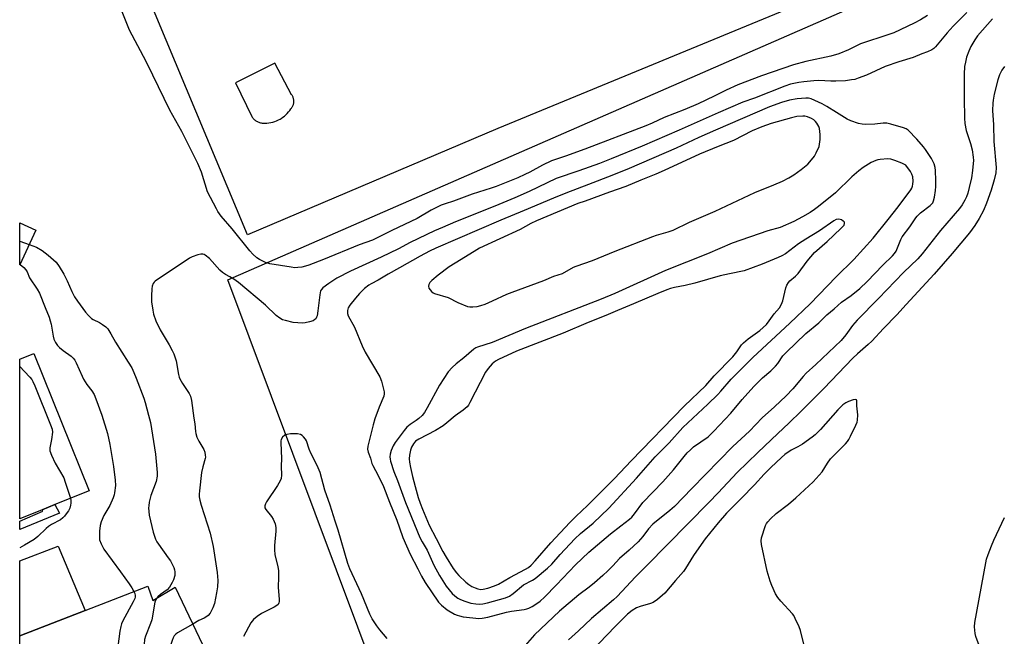
# Model space of a CAD drawing. Units: inches. Extents: x 1297764 to 1303764, y 537448 to 541449.
# Drawn here: x 1297764 to 1298140, y 537879 to 538115 of the extents above; entities that cross this region are included whole.
import ezdxf

# ---------------------------------------------------------------- set-up
doc = ezdxf.new("R2010")
doc.units = ezdxf.units.IN
doc.header["$MEASUREMENT"] = 0
for name, color, linetype in [('BLDG-Footprint', 5, 'Continuous'), ('NTRL-Open Land', 7, 'Continuous'), ('TRANS-Driveway', 251, 'Continuous'), ('TRANS-Non Street Sidewalk', 7, 'Continuous'), ('TRANS-Parking Lot', 4, 'Continuous'), ('Undefined', 1, 'Continuous')]:
    doc.layers.add(name, color=color, linetype=linetype)

msp = doc.modelspace()

# ---------------------------------------------------------------- linework, layer by layer
at = {"layer": 'BLDG-Footprint'}
for points, elevation in [([(1297770.46, 538034.06), (1297764.33, 538020.82), (1297764.33, 538036.89)], 491.47), ([(1297772.9, 537927.3), (1297764.32, 537923.84), (1297764.33, 537984.77), (1297769.66, 537986.92), (1297790.81, 537934.52), (1297777.77, 537929.26)], 492.39), ([(1297813.27, 537898.12), (1297815.2, 537892.58), (1297823.71, 537897.72), (1297835.45, 537872.81), (1297833.15, 537870.11), (1297842.14, 537849.94), (1297834.69, 537847.29), (1297838.77, 537836.14), (1297800.28, 537820.26), (1297795.63, 537833.03), (1297786.85, 537830.84), (1297784.83, 537835.53), (1297783.41, 537838.85), (1297781.17, 537844.07), (1297783.09, 537844.78), (1297778.2, 537856.31), (1297768.67, 537852.5), (1297764.32, 537863.32), (1297764.32, 537879.09), (1297789.31, 537888.8)], 490.7)]:
    msp.add_lwpolyline(points, close=True, dxfattribs=dict(at, elevation=elevation))
at = {"layer": 'NTRL-Open Land'}
msp.add_polyline3d([(1298445.59, 537766.51, 0), (1298365.46, 537745.39, 0), (1298279.49, 537724.4, 0), (1298120, 537668.62, 0), (1298026.77, 537649.63, 0), (1297928.48, 537617.61, 0), (1297806.52, 537573.36, 0), (1297764.29, 537552.09, 0), (1297764.3, 537662.38, 0), (1297852.28, 537697.68, 0), (1297926.84, 537793.21, 0), (1297843.78, 538015.09, 0), (1298112.45, 538132.5, 0)], dxfattribs=at)
at = {"layer": 'TRANS-Driveway'}
msp.add_lwpolyline([(1297789.31, 537888.8), (1297764.32, 537879.09), (1297764.32, 537907.79), (1297778.95, 537913.32)], close=True, dxfattribs=at)
at = {"layer": 'TRANS-Non Street Sidewalk'}
msp.add_lwpolyline([(1297779.44, 537925.98), (1297764.32, 537919.69), (1297764.32, 537922.96), (1297773.11, 537926.76), (1297772.9, 537927.3), (1297777.77, 537929.26)], close=True, dxfattribs=at)
at = {"layer": 'TRANS-Parking Lot'}
msp.add_polyline3d([(1298094.59, 538133.94, 0), (1297946.96, 538072.9, 0), (1297851.36, 538032.27, 0), (1297808.28, 538135.43, 0)], dxfattribs=at)
msp.add_polyline3d([(1297857.23, 538075.02, 0), (1297857.98, 538075, 0), (1297858.74, 538075.03, 0), (1297859.48, 538075.11, 0), (1297860.23, 538075.24, 0), (1297860.96, 538075.42, 0), (1297861.68, 538075.63, 0), (1297862.39, 538075.9, 0), (1297863.08, 538076.21, 0), (1297863.74, 538076.56, 0), (1297864.16, 538076.8, 0), (1297864.79, 538077.22, 0), (1297865.39, 538077.68, 0), (1297865.96, 538078.17, 0), (1297866.5, 538078.7, 0), (1297867, 538079.25, 0), (1297867.47, 538079.84, 0), (1297867.9, 538080.47, 0), (1297867.95, 538080.54, 0), (1297868.12, 538080.75, 0), (1297868.27, 538080.96, 0), (1297868.42, 538081.18, 0), (1297868.54, 538081.41, 0), (1297868.65, 538081.64, 0), (1297868.75, 538081.88, 0), (1297868.83, 538082.13, 0), (1297868.9, 538082.39, 0), (1297868.95, 538082.64, 0), (1297868.99, 538082.9, 0), (1297869, 538083.16, 0), (1297869.01, 538083.42, 0), (1297869, 538083.64, 0), (1297868.97, 538083.9, 0), (1297868.92, 538084.16, 0), (1297868.86, 538084.41, 0), (1297868.79, 538084.66, 0), (1297868.7, 538084.91, 0), (1297868.59, 538085.15, 0), (1297868.47, 538085.38, 0), (1297868.33, 538085.6, 0), (1297868.18, 538085.81, 0), (1297868.14, 538085.87, 0), (1297861.8, 538097.97, 0), (1297846.67, 538090.34, 0), (1297852.93, 538077.52, 0), (1297853.11, 538077.25, 0), (1297853.31, 538076.99, 0), (1297853.51, 538076.74, 0), (1297853.74, 538076.5, 0), (1297853.98, 538076.28, 0), (1297854.23, 538076.07, 0), (1297854.5, 538075.88, 0), (1297854.78, 538075.71, 0), (1297855.06, 538075.56, 0), (1297855.29, 538075.45, 0), (1297855.59, 538075.33, 0), (1297855.9, 538075.23, 0), (1297856.22, 538075.15, 0), (1297856.54, 538075.08, 0), (1297856.86, 538075.04, 0), (1297857.19, 538075.02, 0)], close=True, dxfattribs=at)
at = {"layer": 'Undefined'}
for p, q in [((1297764.33, 538029.9, 488), (1297767.93, 538028.6, 488)), ((1297764.33, 538021.05, 490), (1297764.41, 538020.99, 490))]:
    msp.add_line(p, q, dxfattribs=at)
for points, elevation in [([(1298125.99, 538117.28), (1298120.83, 538112.06), (1298118.51, 538109.56), (1298114.04, 538104.1), (1298113.41, 538103.49), (1298112.68, 538103.01), (1298111.08, 538102.24), (1298108.91, 538101.43), (1298105.6, 538100.06), (1298100.06, 538098.44), (1298094.9, 538096.61), (1298087.73, 538093.35), (1298084.56, 538092.12), (1298083.21, 538091.69), (1298082.04, 538091.48), (1298079.67, 538091.22), (1298076.07, 538091.04), (1298074.09, 538091.02), (1298069.56, 538091.27), (1298067.61, 538091.19), (1298063.84, 538090.78), (1298061.84, 538090.46), (1298058.71, 538089.83), (1298056.57, 538089.18), (1298044.91, 538084.57), (1298040.48, 538082.98), (1298031.02, 538078.96), (1298016.17, 538072.25), (1298002.05, 538066.23), (1297990.15, 538061.35), (1297985.69, 538059.61), (1297977.91, 538056.76), (1297969.17, 538053.81), (1297958.83, 538048.89), (1297953.38, 538046.46), (1297945.75, 538043.27), (1297930.8, 538037.31), (1297925.72, 538035.15), (1297922.76, 538033.81), (1297913.49, 538029.35), (1297908.95, 538027.01), (1297902.4, 538023.8), (1297890.6, 538018.44), (1297885.37, 538015.75), (1297882.33, 538013.75), (1297880.08, 538012.04), (1297879.51, 538011.46), (1297879.22, 538010.96), (1297878.87, 538009.34), (1297878.21, 538003.24), (1297877.88, 538001.31), (1297877.71, 538000.8), (1297877.36, 538000.22), (1297877.04, 537999.91), (1297876.34, 537999.52), (1297875, 537999.07), (1297873.33, 537998.68), (1297872.2, 537998.59), (1297870.49, 537998.65), (1297868.76, 537998.88), (1297865.84, 537999.54), (1297864.71, 537999.9), (1297863.68, 538000.44), (1297862.27, 538001.46), (1297858.12, 538005.41), (1297847.82, 538014.16), (1297846.12, 538015.33), (1297844.61, 538016.23), (1297842.88, 538017.13), (1297841.78, 538017.91), (1297840.75, 538018.88), (1297836.79, 538023.22), (1297835.19, 538024.51), (1297834.71, 538024.79), (1297834.2, 538024.97), (1297833.43, 538024.95), (1297832.36, 538024.69), (1297830.21, 538023.97), (1297829.17, 538023.46), (1297816.06, 538014.58), (1297815.64, 538014.19), (1297815.33, 538013.75), (1297814.95, 538012.76), (1297814.77, 538011.63), (1297814.61, 538008.99), (1297814.62, 538006.66), (1297815.08, 538003.48), (1297815.38, 538002.07), (1297816.3, 537999.47), (1297817.93, 537996.04), (1297821.34, 537990.31), (1297822.58, 537988.09), (1297823.19, 537986.83), (1297824.03, 537984.24), (1297824.91, 537978.98), (1297825.16, 537977.99), (1297825.44, 537977.27), (1297826.44, 537975.51), (1297828.96, 537971.68), (1297829.48, 537970.69), (1297829.88, 537968.98), (1297830.86, 537962.21), (1297831.13, 537960.15), (1297831.38, 537957.24), (1297831.53, 537956.38), (1297832, 537955.06), (1297832.72, 537953.51), (1297834.65, 537950.29), (1297834.99, 537949.25), (1297835.18, 537948.16), (1297835.21, 537947.35), (1297835.14, 537946.82), (1297834.18, 537943.7), (1297833.78, 537941.5), (1297832.92, 537934.45), (1297832.84, 537933.28), (1297832.89, 537932.23), (1297833.11, 537930.92), (1297833.61, 537929.07), (1297837.09, 537918.38), (1297838.24, 537913.3), (1297839.77, 537903.33), (1297839.92, 537900.2), (1297839.82, 537897.88), (1297839.52, 537895.54), (1297838.69, 537891.44), (1297838.07, 537889.8), (1297837.02, 537887.71), (1297836.31, 537886.85), (1297835.43, 537886.19), (1297834.71, 537885.8), (1297832.73, 537884.96), (1297830.36, 537883.62)], 486), ([(1298135.84, 538114.81), (1298130.14, 538108.36), (1298129.04, 538106.84), (1298127.63, 538104.32), (1298126.8, 538102.44), (1298125.97, 538100.23), (1298125.48, 538098.31), (1298125.17, 538096.65), (1298125.03, 538093.75), (1298124.98, 538084.56), (1298125.2, 538076.91), (1298125.33, 538074.88), (1298125.85, 538072.21), (1298127.4, 538067.21), (1298128.02, 538064.75), (1298128.47, 538062), (1298128.54, 538060.71), (1298128.5, 538059.54), (1298128.25, 538056.92), (1298127.8, 538054.12), (1298127, 538050.4), (1298126.4, 538048.2), (1298125.95, 538046.89), (1298125.34, 538045.59), (1298124.25, 538043.81), (1298123.2, 538042.37), (1298116.04, 538033.94), (1298109.01, 538025.1), (1298107.34, 538023.13), (1298101.82, 538017.88), (1298092.34, 538008.02), (1298084.19, 537999.75), (1298082.38, 537997.63), (1298079.81, 537994.08), (1298078.02, 537991.95), (1298068.39, 537982.79), (1298064.71, 537979.45), (1298063.55, 537978.18), (1298059.58, 537973.5), (1298057.01, 537970.77), (1298052.61, 537966.55), (1298047.9, 537962.36), (1298043.04, 537957.35), (1298036.71, 537951.46), (1298020.99, 537935.43), (1298014.38, 537928.54), (1298012.61, 537926.98), (1298006.17, 537921.8), (1298004.47, 537919.96), (1298002.27, 537917.09), (1298000.52, 537915.05), (1297997.13, 537911.87), (1297993.39, 537908.64), (1297990.82, 537905.79), (1297988.93, 537903.94), (1297987.01, 537902.12), (1297983.82, 537899.33), (1297981.79, 537897.68), (1297977.89, 537894.72), (1297970.48, 537888.5), (1297960.95, 537879.45), (1297957.35, 537875.45)], 484), ([(1298140.41, 538096.64), (1298139.42, 538095.2), (1298138.54, 538093.4), (1298137.86, 538091.48), (1298136.47, 538086), (1298136.05, 538083.76), (1298135.92, 538082.63), (1298135.89, 538079.77), (1298136.21, 538074.32), (1298136.41, 538067.95), (1298137.25, 538058.08), (1298137.1, 538056.07), (1298136.48, 538053.36), (1298135.28, 538049.35), (1298133.55, 538044.38), (1298132.35, 538041.57), (1298130.73, 538038.5), (1298129.09, 538035.92), (1298127.04, 538033.08), (1298120.49, 538025.15), (1298113.56, 538017.29), (1298102.88, 538005.65), (1298099.28, 538001.76), (1298094.25, 537996.59), (1298089.78, 537991.75), (1298088.4, 537990.43), (1298084.27, 537986.85), (1298082.48, 537985.19), (1298071.45, 537973.63), (1298062.83, 537965), (1298058.08, 537960.34), (1298053.83, 537956.44), (1298046.25, 537949.21), (1298038.36, 537941.47), (1298031.08, 537933.71), (1298027.49, 537929.99), (1298003.82, 537905.98), (1297999.45, 537901.64), (1297992.48, 537894.18), (1297991.12, 537892.92), (1297982.64, 537885.68), (1297977.69, 537880.99), (1297973.94, 537877.61)], 482), ([(1297767.93, 538028.6), (1297770.74, 538027.55), (1297772.93, 538026.3), (1297775.22, 538024.57), (1297778.17, 538021.86), (1297779.41, 538020.27), (1297781.16, 538017.24), (1297782.45, 538014.72), (1297784.18, 538010.72), (1297785.2, 538008.64), (1297786.34, 538006.95), (1297789.43, 538002.78), (1297790.51, 538001.5), (1297791.69, 538000.39), (1297792.41, 537999.94), (1297794.71, 537998.79), (1297795.97, 537998.04), (1297797.15, 537997.21), (1297797.93, 537996.41), (1297799.12, 537994.51), (1297800.89, 537991.27), (1297805.74, 537983.69), (1297807.07, 537981.44), (1297807.9, 537979.72), (1297808.79, 537977.56), (1297811.69, 537969.88), (1297812.22, 537968.21), (1297813.53, 537963.45), (1297814.19, 537960.59), (1297816.11, 537948.46), (1297816.79, 537941.53), (1297816.76, 537940.09), (1297816.37, 537938.07), (1297814.36, 537932.69), (1297813.77, 537930.21), (1297813.56, 537928.8), (1297813.53, 537927.97), (1297813.61, 537926.6), (1297813.8, 537925.22), (1297815.26, 537918.71), (1297815.59, 537917.58), (1297816.22, 537916.03), (1297816.71, 537915.03), (1297817.31, 537914.07), (1297821.05, 537908.94), (1297821.84, 537907.72), (1297823.22, 537905.17), (1297823.45, 537904.38), (1297823.56, 537903.58), (1297823.57, 537902.77), (1297823.49, 537902.19), (1297823.01, 537900.48), (1297822.54, 537899.43), (1297821.51, 537897.73), (1297820.63, 537896.65), (1297818.11, 537894.96), (1297817.09, 537894.05), (1297816.55, 537893.4)], 488), ([(1297764.41, 538020.99), (1297765.92, 538019.81), (1297766.69, 538018.94), (1297767.11, 538018.2), (1297768.04, 538015.91), (1297771, 538011.56), (1297771.86, 538009.99), (1297773.97, 538004.5), (1297775.5, 538000.85), (1297775.99, 537999.52), (1297776.31, 537998.14), (1297777.02, 537993.58), (1297777.36, 537992.48), (1297777.97, 537991.24), (1297778.7, 537990.06), (1297779.45, 537989.22), (1297780.84, 537988.16), (1297783.96, 537986.02), (1297784.74, 537985.25), (1297785.35, 537984.4), (1297785.9, 537983.39), (1297788.1, 537978.38), (1297788.72, 537977.12), (1297789.96, 537975.14), (1297791.82, 537972.72), (1297792.72, 537971.25), (1297793.4, 537969.61), (1297795.62, 537963.46), (1297797.86, 537956.42), (1297798.76, 537952.27), (1297800.15, 537943.83), (1297800.71, 537938.6), (1297800.85, 537936.57), (1297800.56, 537933.8), (1297800.39, 537932.99), (1297800, 537931.86), (1297798.66, 537928.85), (1297796.39, 537925.08), (1297795.37, 537922.64), (1297795.05, 537921.2), (1297794.77, 537919.14), (1297794.72, 537916.92), (1297794.83, 537915.83), (1297795.39, 537914.23), (1297796.42, 537912.19), (1297802.81, 537903.53), (1297806.09, 537898.96), (1297807.09, 537897.48), (1297807.88, 537896.03)], 490), ([(1297764.33, 537981.98), (1297766.19, 537980.1), (1297768.14, 537977.9), (1297768.88, 537976.99), (1297769.35, 537976.25), (1297770.08, 537974.64), (1297776.11, 537959.76), (1297776.68, 537958.09), (1297776.77, 537956.96), (1297776.48, 537954.07), (1297775.76, 537950.9), (1297775.74, 537950.34), (1297775.84, 537949.78), (1297776.49, 537948.13), (1297777.89, 537945.14), (1297781.09, 537939.44), (1297781.7, 537937.8), (1297783.68, 537931.65)], 492), ([(1298064.1, 537874.95), (1298062.52, 537881.13), (1298061.98, 537882.51), (1298060.5, 537885.78), (1298059.92, 537886.82), (1298059.4, 537887.51), (1298055.06, 537892.32), (1298053.92, 537893.69), (1298053.03, 537895.2), (1298051.53, 537898.38), (1298050.93, 537899.99), (1298049.8, 537903.81), (1298047.6, 537913.99), (1298047.46, 537915.43), (1298047.66, 537916.55), (1298049.2, 537921.23), (1298049.54, 537922.01), (1298050.03, 537922.72), (1298051.05, 537923.78), (1298053.23, 537925.79), (1298057.93, 537929.45), (1298060.76, 537931.86), (1298067.3, 537937.95), (1298069.63, 537940.47), (1298070.73, 537941.79), (1298072.77, 537945.12), (1298073.97, 537946.75), (1298079.66, 537952.52), (1298080.44, 537953.39), (1298080.95, 537954.09), (1298081.65, 537955.38), (1298083.69, 537959.65), (1298084.14, 537960.73), (1298084.34, 537961.57), (1298084.47, 537963.56), (1298084.08, 537967.03), (1298084.06, 537968.85), (1298083.95, 537969.22), (1298083.6, 537969.41), (1298082.69, 537969.28), (1298080.87, 537968.63), (1298079.88, 537968.11), (1298078.73, 537967.32), (1298077.73, 537966.43), (1298076.8, 537965.46), (1298070.14, 537957.88), (1298068.06, 537955.94), (1298066.96, 537955.04), (1298063.24, 537952.3), (1298061.54, 537951.31), (1298058.97, 537950.02), (1298056.58, 537948.39), (1298055.23, 537947.28), (1298051.18, 537943.42), (1298048.66, 537940.87), (1298044.92, 537936.8), (1298039.88, 537931.52), (1298034.29, 537925.98), (1298031.02, 537922.32), (1298026.09, 537916.13), (1298023.66, 537912.78), (1298021.63, 537909.79), (1298018.61, 537904.79), (1298017.82, 537903.63), (1298014.81, 537900.31), (1298010.68, 537895.42), (1298007.86, 537893), (1298006.25, 537891.84), (1298005.19, 537891.42), (1298001.29, 537890.29), (1297999.94, 537889.8), (1297998.27, 537888.78), (1297996.49, 537887.4), (1297991.72, 537882.69), (1297982.57, 537873.17)], 480), ([(1297904.61, 537878.05), (1297901.86, 537881.38), (1297900.65, 537882.97), (1297898.96, 537885.55), (1297898.05, 537887.38), (1297894.9, 537895.09), (1297890.39, 537904.73), (1297889.68, 537906.74), (1297885.92, 537919.42), (1297884.74, 537922.93), (1297882.91, 537929.08), (1297880.88, 537934.81), (1297879.07, 537941.54), (1297877.94, 537944.18), (1297875.5, 537948.89), (1297874.89, 537950.39), (1297873.82, 537953.55), (1297873.4, 537954.25), (1297872.71, 537955.11), (1297872.13, 537955.67), (1297871.48, 537956.09), (1297870.39, 537956.28), (1297867.73, 537956.23), (1297866.28, 537956.07), (1297865.52, 537955.78), (1297864.71, 537955.07), (1297864.14, 537954.16), (1297864.02, 537953.64), (1297863.98, 537952.81), (1297864.23, 537946.89), (1297864.16, 537943.97), (1297864.25, 537940.49), (1297864.12, 537939.25), (1297863.76, 537938.27), (1297862.81, 537936.57), (1297858.57, 537930.31), (1297858.14, 537929.57), (1297857.9, 537928.81), (1297857.96, 537928.03), (1297858.32, 537927.32), (1297860.5, 537924.65), (1297861.12, 537923.7), (1297861.85, 537921.88), (1297862.18, 537920.54), (1297862.17, 537919.11), (1297861.6, 537913.62), (1297861.57, 537911.92), (1297861.76, 537910.24), (1297862.87, 537905.44), (1297863.11, 537904.01), (1297863.18, 537901.63), (1297862.99, 537897.56), (1297863.39, 537893.09), (1297863.4, 537892.22), (1297863.3, 537891.69), (1297863.01, 537891.14), (1297862.45, 537890.64), (1297861.45, 537890.06), (1297856.69, 537887.69), (1297854.98, 537886.51), (1297853.61, 537885.4), (1297853.05, 537884.77), (1297852.57, 537884.03), (1297849.77, 537878.81)], 484), ([(1297783.68, 537931.65), (1297783.87, 537930.78), (1297783.88, 537929.78), (1297783.74, 537928.99), (1297783.39, 537927.94), (1297782.93, 537926.92), (1297782.46, 537926.18), (1297781.37, 537924.79), (1297780.77, 537924.15), (1297779.85, 537923.48), (1297776.5, 537921.68), (1297775.25, 537920.91), (1297774.39, 537920.14), (1297771.26, 537917.04), (1297769.88, 537915.92), (1297766.07, 537913.7), (1297764.32, 537912.78)], 492), ([(1298141.33, 537848.08), (1298138.71, 537854.78), (1298137.3, 537860.51), (1298136.73, 537862.2), (1298133.67, 537869.69), (1298131.3, 537874.25), (1298130.38, 537876.4), (1298129.47, 537878.91), (1298129.18, 537880.03), (1298128.98, 537882.54), (1298129.09, 537884.24), (1298133.25, 537907.03), (1298133.59, 537908.46), (1298134.17, 537910.13), (1298135.42, 537913.45), (1298136.38, 537915.64), (1298140.39, 537924.34)], 482), ([(1297807.88, 537896.03), (1297808.22, 537895.25), (1297808.41, 537894.49), (1297808.37, 537893.94), (1297808.21, 537893.42), (1297807.59, 537892.12), (1297803.73, 537884.9), (1297803.19, 537883.68), (1297802.87, 537882.66), (1297802.58, 537880.9), (1297799.95, 537861.42), (1297799.74, 537859.36), (1297799.78, 537858.48), (1297799.95, 537857.31), (1297803.02, 537840.29), (1297805.02, 537831.62), (1297806.33, 537825.35), (1297806.46, 537824.22), (1297806.31, 537822.75)], 490), ([(1297816.55, 537893.4), (1297816.21, 537892.76), (1297815.96, 537891.92), (1297814.73, 537885.18), (1297814.26, 537883.76), (1297812.4, 537879.01), (1297812, 537877.68), (1297811.8, 537875.93), (1297811.06, 537865.94), (1297811.01, 537864.18), (1297811.19, 537863.03), (1297811.67, 537861.32), (1297819.62, 537834.28), (1297820.68, 537831.28), (1297820.85, 537829.93), (1297820.69, 537828.68)], 488), ([(1297830.36, 537883.62), (1297824.61, 537880.25), (1297823.91, 537879.75), (1297823.35, 537879.14), (1297822.96, 537878.39), (1297822.55, 537877.31), (1297821.15, 537873), (1297820.92, 537871.27), (1297820.77, 537868.65), (1297820.81, 537867.78), (1297821.01, 537866.62), (1297823.26, 537856.26), (1297826.65, 537839.62), (1297827.04, 537838.36), (1297827.37, 537837.59), (1297830.01, 537832.53)], 486)]:
    msp.add_lwpolyline(points, dxfattribs=dict(at, elevation=elevation))
for points, elevation in [([(1298064.52, 538084.57), (1298061.24, 538084.34), (1298058.31, 538083.79), (1298055.26, 538082.84), (1298050.72, 538081.16), (1298030.01, 538072.35), (1298023.65, 538069.49), (1298015.05, 538065.4), (1297997.05, 538057.71), (1297990.44, 538055.02), (1297981.48, 538051.52), (1297972.88, 538048.27), (1297968.21, 538046.36), (1297956.95, 538041.59), (1297948.07, 538037.97), (1297923.27, 538027.27), (1297920.87, 538026.12), (1297917.26, 538024.22), (1297909.32, 538019.67), (1297905, 538017.33), (1297901.23, 538014.95), (1297898.56, 538013.62), (1297897.61, 538013.04), (1297896.02, 538011.86), (1297894.03, 538009.87), (1297892.51, 538008.17), (1297890.33, 538005.42), (1297889.78, 538004.43), (1297889.48, 538003.36), (1297889.44, 538002.31), (1297889.7, 538001.4), (1297892.13, 537996.99), (1297895.1, 537989.86), (1297896.2, 537987.55), (1297901.9, 537978.01), (1297902.48, 537976.35), (1297903.44, 537972.35), (1297903.49, 537971.51), (1297903.32, 537970.72), (1297901.56, 537966.48), (1297899.97, 537961.99), (1297899.27, 537959.71), (1297897.27, 537951.56), (1297897.18, 537950.46), (1297897.42, 537949.31), (1297898.27, 537946.93), (1297898.82, 537945), (1297899.14, 537944.19), (1297901.26, 537940.35), (1297903.25, 537936.15), (1297905.56, 537930.12), (1297908.37, 537923.36), (1297909.31, 537920.33), (1297910.63, 537916.72), (1297913.42, 537910.37), (1297916.39, 537904.76), (1297917.78, 537901.94), (1297919.2, 537899.51), (1297924.25, 537892.02), (1297925.37, 537890.83), (1297927.52, 537889.01), (1297930.34, 537887.42), (1297931.41, 537886.94), (1297932.25, 537886.69), (1297933.69, 537886.42), (1297937.41, 537885.93), (1297939.62, 537885.79), (1297940.97, 537885.84), (1297943.13, 537886.2), (1297950.26, 537888.2), (1297952.15, 537888.52), (1297957.02, 537889.14), (1297958.05, 537889.36), (1297958.81, 537889.65), (1297960.05, 537890.34), (1297962.21, 537891.71), (1297963.08, 537892.37), (1297964.69, 537893.87), (1297969.26, 537898.54), (1297976.56, 537906.19), (1297981.7, 537911.1), (1297989.89, 537918.05), (1297993.85, 537921.16), (1297997.2, 537923.67), (1297998.11, 537924.45), (1297999.16, 537925.7), (1298002.32, 537929.99), (1298009.96, 537937.94), (1298014, 537942.55), (1298018.08, 537947.65), (1298019.23, 537948.97), (1298020.44, 537950.19), (1298021.67, 537951.26), (1298027.2, 537955.19), (1298029.45, 537957.28), (1298035.85, 537964.18), (1298040.24, 537969.34), (1298044.68, 537974.35), (1298048, 537977.62), (1298051.13, 537980.31), (1298052.92, 537982.1), (1298053.83, 537983.2), (1298055.83, 537986.1), (1298056.99, 537987.41), (1298064.6, 537994.56), (1298069.46, 537998.74), (1298072.54, 538001.77), (1298075.34, 538004.07), (1298078.14, 538006.53), (1298081.93, 538009.17), (1298085.24, 538011.82), (1298087.93, 538014.43), (1298093.95, 538020.76), (1298097.66, 538024.29), (1298098.43, 538025.17), (1298099.01, 538026.14), (1298100.86, 538030.53), (1298101.38, 538031.54), (1298104.24, 538035.43), (1298106.52, 538038.8), (1298107.09, 538039.47), (1298108.34, 538040.71), (1298112.06, 538043.58), (1298112.69, 538044.16), (1298113.04, 538044.59), (1298113.37, 538045.34), (1298113.7, 538046.74), (1298114.14, 538049.32), (1298114.24, 538050.76), (1298114.26, 538053.06), (1298114.07, 538056.91), (1298113.94, 538058.07), (1298113.57, 538059.42), (1298113.25, 538060.2), (1298112.54, 538061.44), (1298110.3, 538064.92), (1298109.53, 538065.97), (1298107.01, 538068.83), (1298103.58, 538072.27), (1298102.9, 538072.76), (1298101.84, 538073.22), (1298096.99, 538074.64), (1298095.55, 538074.98), (1298094.13, 538075), (1298090.91, 538074.62), (1298087.51, 538074.44), (1298086.1, 538074.54), (1298084.71, 538074.91), (1298081.7, 538075.93), (1298080.39, 538076.52), (1298076.21, 538079.07), (1298072.62, 538081.41), (1298070.82, 538082.34), (1298066.6, 538084.26), (1298065.6, 538084.5)], 484), ([(1298063.42, 538077.72), (1298061.1, 538077.48), (1298059.06, 538077.01), (1298051.29, 538074.84), (1298047.8, 538073.63), (1298044.11, 538072.05), (1298036.91, 538068.34), (1298031.05, 538066.12), (1298023.95, 538063.11), (1298010.47, 538056.9), (1298007.23, 538055.51), (1298001.48, 538053.19), (1297995.84, 538050.81), (1297989.51, 538048.66), (1297980.33, 538045.2), (1297977.46, 538044.24), (1297961.69, 538037.7), (1297959.57, 538036.65), (1297955.42, 538034.36), (1297939.92, 538027.16), (1297937.9, 538026), (1297930.57, 538021.53), (1297928.37, 538020.03), (1297924.14, 538016.95), (1297921.69, 538014.91), (1297920.94, 538014.06), (1297920.6, 538013.38), (1297920.45, 538012.67), (1297920.62, 538011.98), (1297921.05, 538011.33), (1297921.59, 538010.73), (1297922.21, 538010.22), (1297922.73, 538009.95), (1297927.89, 538008.33), (1297931.67, 538006.48), (1297935.37, 538004.97), (1297936.18, 538004.77), (1297937.32, 538004.75), (1297939.04, 538004.99), (1297940.47, 538005.37), (1297942.07, 538005.89), (1297944.93, 538007.05), (1297950.37, 538009.61), (1297952.36, 538010.45), (1297964.51, 538014.9), (1297968.36, 538016.49), (1297971.6, 538017.58), (1297975.85, 538019.91), (1297976.86, 538020.38), (1297983.05, 538022.5), (1297991.72, 538026.13), (1298006.16, 538031.73), (1298007.52, 538032.19), (1298011.99, 538033.45), (1298013.87, 538034.15), (1298020.18, 538037.15), (1298029.88, 538041.32), (1298045.03, 538048.46), (1298052.31, 538051.39), (1298055.62, 538052.8), (1298058.11, 538054.12), (1298060.03, 538055.28), (1298062.74, 538057.25), (1298065.32, 538059.38), (1298066.72, 538060.92), (1298067.8, 538062.33), (1298068.56, 538063.63), (1298069.62, 538066.06), (1298070.03, 538068.77), (1298070.04, 538070.68), (1298069.72, 538072.91), (1298069.49, 538073.72), (1298069.18, 538074.4), (1298068.77, 538075.04), (1298068.22, 538075.67), (1298067.6, 538076.24), (1298066.77, 538076.81), (1298065.19, 538077.46), (1298064.21, 538077.66)], 482), ([(1298095.81, 538061.32), (1298092.89, 538061.15), (1298092.03, 538061.01), (1298091.26, 538060.78), (1298089.53, 538059.99), (1298086.4, 538058.02), (1298084.8, 538056.77), (1298082.17, 538054.43), (1298075.91, 538048.39), (1298069.39, 538043.08), (1298067.92, 538041.99), (1298066.22, 538040.91), (1298063.25, 538039.17), (1298059.97, 538037.46), (1298054.75, 538035.08), (1298050, 538033.84), (1298036.47, 538029.09), (1298027.03, 538025.05), (1298010.92, 538018.64), (1297991.62, 538009.95), (1297986.38, 538007.75), (1297957.54, 537996.48), (1297944.8, 537991.14), (1297939.14, 537989.41), (1297938.48, 537989.08), (1297937.77, 537988.58), (1297933.93, 537985.31), (1297930.95, 537983), (1297929.44, 537981.61), (1297927.99, 537979.93), (1297924.61, 537974.9), (1297919.98, 537966.23), (1297918.91, 537964.44), (1297917.96, 537963.33), (1297916.69, 537962.12), (1297915.78, 537961.44), (1297913.41, 537959.9), (1297912.2, 537958.85), (1297911.12, 537957.56), (1297907.75, 537953), (1297906.97, 537951.75), (1297906.18, 537949.9), (1297905.8, 537948.55), (1297905.7, 537947.47), (1297905.76, 537946.65), (1297905.94, 537945.79), (1297907.15, 537941.87), (1297908.53, 537938.44), (1297911.62, 537930.03), (1297917.17, 537916.71), (1297918.03, 537914.98), (1297919.87, 537911.78), (1297922.45, 537906.16), (1297924.59, 537902.14), (1297927.18, 537898.04), (1297929.42, 537895.31), (1297930.5, 537894.34), (1297931.69, 537893.55), (1297932.7, 537893.01), (1297934.33, 537892.3), (1297935.45, 537891.92), (1297936.57, 537891.65), (1297938.52, 537891.35), (1297939.9, 537891.23), (1297941.23, 537891.29), (1297942.93, 537891.68), (1297949.85, 537893.68), (1297951.39, 537894.31), (1297952.78, 537895.27), (1297956.78, 537898.55), (1297960.13, 537900.35), (1297961.11, 537900.98), (1297965.94, 537904.97), (1297967.48, 537906.54), (1297970.73, 537910.24), (1297976.35, 537916.18), (1297978.48, 537918.19), (1297983.37, 537922.14), (1297989.26, 537927.91), (1297999.84, 537939.35), (1298006.99, 537947.53), (1298012.3, 537952.88), (1298017.59, 537958.67), (1298027.09, 537967.61), (1298030.93, 537971.36), (1298032.12, 537972.63), (1298036.07, 537977.22), (1298038.53, 537979.77), (1298044.3, 537985.43), (1298058.39, 537998.52), (1298066.16, 538005.98), (1298076.19, 538016.22), (1298082.85, 538022.89), (1298090.25, 538031.06), (1298095.95, 538038.17), (1298099.77, 538043.02), (1298104.68, 538049.47), (1298105.08, 538050.18), (1298105.33, 538050.86), (1298105.47, 538051.66), (1298105.5, 538052.8), (1298105.36, 538054.52), (1298105.04, 538055.54), (1298104.48, 538056.54), (1298102.8, 538058.92), (1298101.19, 538059.76), (1298098.59, 538060.74), (1298096.96, 538061.22)], 482), ([(1298077.09, 538038.35), (1298076.13, 538038.19), (1298075.21, 538037.72), (1298069.78, 538033.85), (1298064.55, 538030.67), (1298061.7, 538028.83), (1298056.74, 538025.11), (1298055.34, 538024.28), (1298054.04, 538023.69), (1298047.83, 538021.11), (1298040.96, 538018.62), (1298035.35, 538017.46), (1298031.87, 538016.65), (1298022.13, 538013.87), (1298018.52, 538013), (1298014.44, 538012.21), (1298012.85, 538011.79), (1298011.44, 538011.3), (1298008.07, 538009.95), (1297998.72, 538005.93), (1297992.57, 538003.39), (1297988.16, 538001.45), (1297981.43, 537998.82), (1297971.86, 537994.69), (1297954.07, 537987.86), (1297947.17, 537984.74), (1297946, 537984.06), (1297944.72, 537983.04), (1297943.16, 537981.28), (1297942.15, 537979.81), (1297936.25, 537968.29), (1297935.66, 537967.3), (1297935.15, 537966.64), (1297933.72, 537965.31), (1297930.68, 537963.1), (1297927.49, 537960.45), (1297926.07, 537959.39), (1297923.11, 537957.58), (1297916.68, 537954.19), (1297915.53, 537953.46), (1297914.64, 537952.44), (1297913.93, 537951.19), (1297913.6, 537950.1), (1297913.2, 537948.11), (1297913.07, 537946.71), (1297913.18, 537945.4), (1297913.54, 537943.39), (1297914.31, 537940.01), (1297915.32, 537936.12), (1297916.5, 537932.01), (1297917.19, 537929.83), (1297918.08, 537927.48), (1297920.71, 537921.35), (1297923.4, 537916.24), (1297925.89, 537911.28), (1297927.16, 537909.11), (1297929.89, 537904.83), (1297931.08, 537903.24), (1297932, 537902.18), (1297934.66, 537899.64), (1297935.79, 537898.78), (1297936.98, 537898.01), (1297938.23, 537897.4), (1297939.27, 537897.01), (1297940.43, 537896.84), (1297941.26, 537896.88), (1297943.14, 537897.33), (1297945.59, 537898.22), (1297947.14, 537898.9), (1297951.53, 537901.45), (1297957.51, 537904.54), (1297958.67, 537905.27), (1297959.65, 537906.08), (1297961.17, 537907.72), (1297967.1, 537914.59), (1297974.37, 537922.36), (1297976.82, 537924.81), (1297981.16, 537928.9), (1297991.44, 537939.22), (1297997.89, 537946.02), (1298018.12, 537966.83), (1298026.39, 537974.76), (1298029.58, 537978.4), (1298036.61, 537985.69), (1298038.22, 537987.67), (1298040.03, 537990.24), (1298040.79, 537991.11), (1298042.51, 537992.64), (1298047.02, 537995.82), (1298048.3, 537996.91), (1298049.49, 537998.12), (1298050.57, 537999.44), (1298052.49, 538002.19), (1298054.46, 538004.49), (1298055.31, 538005.8), (1298055.8, 538007.11), (1298056.9, 538012.05), (1298057.34, 538013.15), (1298057.94, 538014.16), (1298058.5, 538014.78), (1298060.65, 538016.54), (1298061.6, 538017.49), (1298065.04, 538022.27), (1298067.82, 538025.57), (1298072.64, 538029.78), (1298077.98, 538034.8), (1298079.13, 538036.07), (1298079.37, 538036.7), (1298079.31, 538037.06), (1298079.2, 538037.25), (1298078.84, 538037.6), (1298078.14, 538038.03), (1298077.62, 538038.24)], 480)]:
    msp.add_lwpolyline(points, close=True, dxfattribs=dict(at, elevation=elevation))
msp.add_polyline3d([(1298111.06, 538116.1, 488), (1298108.31, 538114.5, 488), (1298105.94, 538113.25, 488), (1298098.19, 538109.55, 488), (1298096.22, 538108.84, 488), (1298085.47, 538105.3, 488), (1298080.85, 538103.06, 488), (1298077.15, 538101.44, 488), (1298074.05, 538100.54, 488), (1298064.59, 538098.54, 488), (1298059.82, 538097.26, 488), (1298047.58, 538093.07, 488), (1298038.6, 538089.6, 488), (1298034.17, 538087.63, 488), (1298029.56, 538085.29, 488), (1298023.44, 538082.42, 488), (1298018.28, 538080.22, 488), (1298010.42, 538077.15, 488), (1298005.8, 538074.95, 488), (1298003.39, 538073.91, 488), (1297980.19, 538065.03, 488), (1297972.7, 538062.36, 488), (1297967.36, 538060.62, 488), (1297963.96, 538058.97, 488), (1297959.16, 538056.31, 488), (1297957.19, 538055.32, 488), (1297954.5, 538054.14, 488), (1297946.32, 538050.84, 488), (1297944.43, 538050.15, 488), (1297937.15, 538047.9, 488), (1297929.96, 538045.16, 488), (1297926.77, 538044.18, 488), (1297925.3, 538043.63, 488), (1297921.44, 538041.7, 488), (1297916.09, 538038.5, 488), (1297906.44, 538034.02, 488), (1297899.01, 538030.27, 488), (1297893.92, 538028.48, 488), (1297880.36, 538022.85, 488), (1297874.7, 538020.69, 488), (1297873.49, 538020.31, 488), (1297872.03, 538020.02, 488), (1297870.55, 538019.8, 488), (1297869.38, 538019.76, 488), (1297867.93, 538019.93, 488), (1297859.83, 538021.25, 488), (1297858.17, 538021.71, 488), (1297855.86, 538022.83, 488), (1297854.91, 538023.48, 488), (1297853.37, 538024.87, 488), (1297852.15, 538026.15, 488), (1297845.5, 538034.61, 488), (1297841.23, 538039.49, 488), (1297840.01, 538041.18, 488), (1297839.4, 538042.2, 488), (1297836.03, 538048.7, 488), (1297833.74, 538056.21, 488), (1297832.35, 538059.56, 488), (1297829.48, 538065.12, 488), (1297826.25, 538071.79, 488), (1297821.59, 538079.97, 488), (1297815.2, 538093.3, 488), (1297812.62, 538098.49, 488), (1297806.29, 538110.47, 488), (1297801.63, 538122.11, 488)], dxfattribs=at)

doc.saveas('drawing.dxf')
